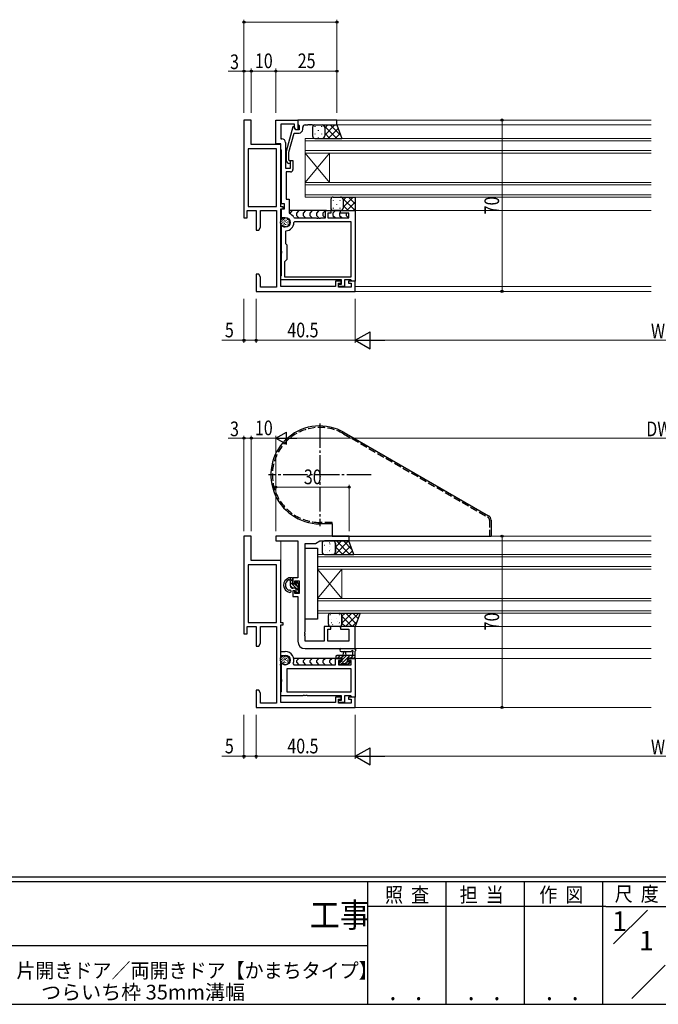
# Model space of a CAD drawing. Extents: x 0 to 1133, y 0 to 806.
# Drawn here: x 598 to 859, y 0 to 402 of the extents above; entities that cross this region are included whole.
import ezdxf
from ezdxf.enums import TextEntityAlignment as Align

# ---------------------------------------------------------------- set-up
doc = ezdxf.new("R2010")
doc.units = 0
doc.linetypes.add('YCENTER_1', pattern=[13, 10, -1, 1, -1])
doc.linetypes.add('YHIDDEN_1', pattern=[4, 3, -1])
doc.layers.add('USER1', color=3, linetype='CONTINUOUS')
doc.layers.add('YKK_ZWAK', color=7, linetype='CONTINUOUS')
for name, color, linetype, lineweight in [('YKK_11', 7, 'CONTINUOUS', 30), ('YKK_12', 2, 'CONTINUOUS', 13), ('YKK_13', 4, 'CONTINUOUS', 30), ('YKK_D', 6, 'CONTINUOUS', 13)]:
    doc.layers.add(name, color=color, linetype=linetype, lineweight=lineweight)
doc.styles.get("Standard").update_dxf_attribs({"font": 'ROMANS.SHX', "bigfont": 'EXTFONT.SHX'})
doc.styles.add('text-b', font='extslim2.shx', dxfattribs={"width": 0.8, "bigfont": 'extfont2.shx'})
doc.styles.add('YKK_OSSTYLE1', font='romans.shx', dxfattribs={"width": 0.9, "bigfont": 'EXTFONT.SHX'})

# ---------------------------------------------------------------- blocks, each defined once
blk = doc.blocks.new('A201')
at = {"layer": 'YKK_ZWAK', "color": 254, "linetype": 'Continuous'}
for p, q in [((571, 35), (21, 35)), ((544, 34), (21, 34)), ((389, 34), (389, 9)), ((437, 34), (437, 9)), ((21, 9), (544, 9))]:
    blk.add_line(p, q, dxfattribs=at)
at = {"layer": 'YKK_ZWAK', "color": 131, "linetype": 'Continuous'}
for p, q in [((405, 34), (405, 9)), ((421, 34), (421, 9)), ((437.7, 29), (389, 29)), ((437.7, 29), (452, 29)), ((439.26, 21.33), (446.19, 28.25)), ((297, 21), (389, 21)), ((443.05, 10.18), (449.85, 16.98))]:
    blk.add_line(p, q, dxfattribs=at)
at = {"layer": 'YKK_ZWAK', "color": 131, "linetype": 'Continuous', "style": 'YKK_OSSTYLE1', "width": 0.9}
for s, height, p in [('照  査', 3, (392.56, 29.87)), ('担  当', 3, (407.82, 29.87)), ('作  図', 3, (424.09, 29.88)), ('尺  度', 3, (439.51, 30.04)), (' ． ．', 3.5, (392.18, 9.75)), (' ． ．', 3.5, (408.18, 9.75)), (' ． ．', 3.5, (424.18, 9.75))]:
    blk.add_text(s, height=height, dxfattribs=at).set_placement(p)
at = {"layer": 'YKK_ZWAK', "color": 254, "linetype": 'Continuous', "style": 'YKK_OSSTYLE1', "width": 0.9}
blk.add_text('工事', height=5, dxfattribs=at).set_placement((377.17, 24.75))

msp = doc.modelspace()

# ---------------------------------------------------------------- linework, layer by layer
at = {"layer": 'YKK_11', "linetype": 'ByBlock', "lineweight": -2, "ltscale": 0.5}
for p, q in [((692.46, 361.33), (689.46, 361.33)), ((689.46, 361.33), (689.46, 321.33)), ((692.46, 351.33), (692.46, 361.33)), ((702.46, 351.63), (702.46, 361.33)), ((702.46, 361.33), (711.46, 361.33)), ((710.16, 359.7), (704.46, 359.7)), ((704.46, 359.7), (704.46, 353.63)), ((710.16, 358.2), (710.16, 359.7)), ((710.66, 357.33), (710.16, 358.2)), ((711.46, 361.33), (711.46, 357.33)), ((711.46, 357.33), (710.66, 357.33)), ((704.46, 351.33), (692.46, 351.33)), ((704.46, 351.63), (702.46, 351.63)), ((704.46, 353.63), (704.96, 353.63)), ((704.46, 349.33), (704.46, 351.63)), ((704.46, 325.83), (704.46, 351.33)), ((706.46, 352.13), (706.46, 341.63)), ((702.76, 349.63), (691.16, 349.63)), ((691.16, 349.63), (691.16, 326.03)), ((702.76, 326.03), (702.76, 349.63)), ((704.76, 349.03), (704.46, 349.33)), ((704.76, 327.03), (704.76, 349.03)), ((708.46, 341.63), (708.46, 344.83)), ((708.46, 344.83), (709.46, 344.83)), ((709.46, 344.83), (709.46, 341.13)), ((706.46, 341.63), (708.46, 341.63)), ((708.46, 340.13), (706.76, 340.13)), ((706.76, 340.13), (706.76, 329.03)), ((691.16, 326.03), (702.76, 326.03)), ((705.96, 327.03), (704.76, 327.03)), ((705.96, 325.03), (705.96, 327.03)), ((706.76, 329.03), (707.89, 329.03)), ((707.89, 329.03), (707.89, 323.43)), ((690.76, 321.33), (690.76, 324.33)), ((690.76, 324.33), (694.46, 324.33)), ((694.46, 324.33), (694.46, 316.33)), ((696.16, 317.55), (696.16, 324.33)), ((696.16, 324.33), (702.76, 324.33)), ((702.76, 324.33), (702.76, 293.03)), ((705.46, 325.83), (704.46, 325.83)), ((704.46, 293.33), (704.46, 325.03)), ((704.46, 325.03), (705.46, 325.03)), ((704.76, 321.33), (704.76, 325.03)), ((704.76, 325.03), (705.96, 325.03)), ((705.46, 325.03), (705.46, 325.83)), ((707.89, 323.43), (708.06, 323.15)), ((722.76, 321.33), (722.76, 324.33)), ((722.76, 324.33), (724.96, 324.33)), ((724.96, 323.33), (723.76, 323.33)), ((723.76, 323.33), (723.76, 321.33)), ((724.96, 324.33), (724.96, 323.33)), ((728.96, 323.33), (728.96, 324.33)), ((728.96, 324.33), (734.96, 324.33)), ((732.26, 323.33), (728.96, 323.33)), ((732.26, 321.33), (732.26, 323.33)), ((734.96, 324.33), (734.96, 295.53)), ((689.46, 321.33), (690.76, 321.33)), ((706.36, 321.33), (704.76, 321.33)), ((704.76, 318.24), (705.13, 318.39)), ((704.76, 307.79), (704.76, 318.24)), ((705.13, 318.39), (705.78, 317.73)), ((709.85, 321.49), (710.11, 321.33)), ((710.16, 319.7), (709.86, 319.42)), ((710.11, 321.33), (719, 321.33)), ((733.33, 319.7), (710.16, 319.7)), ((719, 321.33), (719.18, 321.21)), ((719.18, 321.21), (719.73, 321.21)), ((719.73, 321.21), (719.92, 321.33)), ((719.92, 321.33), (720, 321.33)), ((720, 321.33), (720.18, 321.21)), ((720.18, 321.21), (720.73, 321.21)), ((720.73, 321.21), (720.92, 321.33)), ((720.92, 321.33), (722.76, 321.33)), ((723.76, 321.33), (732.26, 321.33)), ((733.33, 297.23), (733.33, 319.7)), ((694.46, 316.33), (695.46, 316.33)), ((695.46, 316.33), (696.16, 317.55)), ((705.78, 317.73), (706.36, 317.73)), ((706.66, 316.05), (706.39, 315.75)), ((706.39, 315.75), (706.39, 310.9)), ((706.39, 310.9), (706.96, 310.33)), ((706.96, 310.33), (706.96, 304.33)), ((704.88, 307.61), (704.76, 307.79)), ((704.76, 306.88), (704.88, 307.06)), ((704.76, 297.83), (704.76, 306.88)), ((704.88, 307.06), (704.88, 307.61)), ((706.96, 304.33), (705.96, 303.33)), ((705.96, 303.33), (705.96, 297.23)), ((695.46, 298.33), (694.46, 298.33)), ((694.46, 298.33), (694.46, 291.33)), ((696.16, 297.12), (695.46, 298.33)), ((704.46, 297.53), (704.76, 297.83)), ((696.16, 293.03), (696.16, 297.12)), ((704.46, 296.03), (704.46, 297.53)), ((729.36, 296.03), (704.46, 296.03)), ((705.96, 297.23), (733.33, 297.23)), ((729.16, 295.53), (726.86, 295.53)), ((726.86, 295.53), (726.86, 293.33)), ((728.06, 293.03), (728.06, 294.73)), ((728.06, 294.73), (729.16, 294.73)), ((728.16, 293.33), (728.16, 294.33)), ((728.16, 294.33), (729.36, 294.33)), ((729.16, 294.73), (729.16, 295.53)), ((729.36, 294.33), (729.36, 296.03)), ((733.13, 296.03), (730.56, 296.03)), ((730.56, 296.03), (730.56, 293.33)), ((734.96, 295.53), (732.16, 295.53)), ((732.16, 295.53), (732.16, 294.73)), ((732.16, 294.73), (733.26, 294.73)), ((733.33, 295.83), (733.13, 296.03)), ((733.26, 294.73), (733.26, 293.03)), ((733.63, 295.53), (733.33, 295.83)), ((734.96, 295.53), (733.63, 295.53)), ((734.96, 291.33), (734.96, 295.53)), ((694.46, 291.33), (734.96, 291.33)), ((702.76, 293.03), (696.16, 293.03)), ((726.86, 293.33), (704.46, 293.33)), ((733.26, 293.03), (728.06, 293.03)), ((730.56, 293.33), (728.16, 293.33)), ((692.46, 191.33), (689.46, 191.33)), ((689.46, 191.33), (689.46, 151.33)), ((692.46, 181.33), (692.46, 191.33)), ((732.46, 191.33), (702.46, 191.33)), ((702.46, 191.33), (702.46, 189.33)), ((702.46, 189.33), (711.46, 189.33)), ((711.46, 189.33), (711.46, 174.23)), ((718.73, 188.33), (720.46, 189.33)), ((720.46, 189.33), (732.46, 189.33)), ((732.46, 189.33), (732.46, 191.33)), ((714.46, 152.29), (714.46, 188.33)), ((714.46, 188.33), (718.73, 188.33)), ((704.46, 181.33), (692.46, 181.33)), ((704.46, 155.83), (704.46, 181.33)), ((702.76, 179.63), (691.16, 179.63)), ((691.16, 179.63), (691.16, 156.03)), ((702.76, 156.03), (702.76, 179.63)), ((711.46, 174.23), (709.46, 174.23)), ((709.46, 174.23), (709.46, 171.93)), ((710.26, 171.93), (710.26, 173.03)), ((710.26, 173.03), (711.96, 173.03)), ((711.96, 173.03), (711.96, 167.83)), ((709.46, 171.93), (710.26, 171.93)), ((710.26, 168.93), (709.46, 168.93)), ((709.46, 168.93), (709.46, 166.63)), ((709.46, 166.63), (711.46, 166.63)), ((710.26, 167.83), (710.26, 168.93)), ((711.96, 167.83), (710.26, 167.83)), ((711.46, 166.63), (711.46, 148.33)), ((690.76, 151.33), (690.76, 154.33)), ((690.76, 154.33), (694.46, 154.33)), ((691.16, 156.03), (702.76, 156.03)), ((694.46, 154.33), (694.46, 146.33)), ((696.16, 147.55), (696.16, 154.33)), ((696.16, 154.33), (702.76, 154.33)), ((702.76, 154.33), (702.76, 123.03)), ((705.46, 155.83), (704.46, 155.83)), ((704.46, 123.33), (704.46, 155.03)), ((704.46, 155.03), (705.46, 155.03)), ((705.46, 155.03), (705.46, 155.83)), ((724.96, 154.33), (722.26, 154.33)), ((722.26, 154.33), (722.26, 148.33)), ((723.76, 148.33), (723.76, 153.33)), ((723.76, 153.33), (724.96, 153.33)), ((724.96, 153.33), (724.96, 154.33)), ((734.96, 154.33), (728.96, 154.33)), ((728.96, 154.33), (728.96, 153.33)), ((728.96, 153.33), (732.26, 153.33)), ((732.26, 153.33), (732.26, 148.33)), ((734.96, 145.33), (734.96, 154.33)), ((689.46, 151.33), (690.76, 151.33)), ((714.34, 152.11), (714.46, 152.29)), ((714.34, 151.56), (714.34, 152.11)), ((714.46, 151.38), (714.34, 151.56)), ((714.34, 151.11), (714.46, 151.29)), ((714.34, 150.56), (714.34, 151.11)), ((714.46, 150.38), (714.34, 150.56)), ((714.46, 151.29), (714.46, 151.38)), ((714.46, 148.33), (714.46, 150.38)), ((694.46, 146.33), (695.46, 146.33)), ((695.46, 146.33), (696.16, 147.55)), ((722.26, 148.33), (714.46, 148.33)), ((714.46, 145.33), (734.96, 145.33)), ((732.26, 148.33), (723.76, 148.33)), ((704.46, 142.44), (704.46, 144.14)), ((704.46, 144.14), (706.36, 144.14)), ((706.36, 142.44), (704.46, 142.44)), ((726.86, 138.77), (726.86, 141.33)), ((726.86, 141.33), (729.16, 141.33)), ((729.16, 141.33), (729.16, 140.54)), ((732.16, 140.54), (732.16, 141.33)), ((732.16, 141.33), (734.96, 141.33)), ((734.96, 141.33), (734.96, 125.54)), ((704.76, 139.34), (705.13, 139.49)), ((704.76, 132.79), (704.76, 139.34)), ((705.13, 139.49), (705.78, 138.84)), ((705.78, 138.84), (706.36, 138.84)), ((733.33, 137.14), (706.96, 137.14)), ((706.96, 137.14), (706.96, 127.67)), ((709.55, 139.19), (709.82, 138.77)), ((709.82, 138.77), (726.86, 138.77)), ((729.16, 140.54), (728.06, 140.54)), ((728.06, 140.54), (728.06, 138.77)), ((728.06, 138.77), (733.33, 138.77)), ((733.33, 140.54), (732.16, 140.54)), ((733.33, 138.77), (733.33, 140.54)), ((733.33, 127.67), (733.33, 137.14)), ((704.88, 132.61), (704.76, 132.79)), ((704.76, 131.88), (704.88, 132.06)), ((704.76, 127.84), (704.76, 131.88)), ((704.88, 132.06), (704.88, 132.61)), ((695.46, 128.33), (694.46, 128.33)), ((694.46, 128.33), (694.46, 121.33)), ((696.16, 127.12), (695.46, 128.33)), ((696.16, 123.03), (696.16, 127.12)), ((704.46, 127.54), (704.76, 127.84)), ((704.46, 126.04), (704.46, 127.54)), ((713.5, 126.04), (704.46, 126.04)), ((706.96, 127.67), (733.33, 127.67)), ((713.68, 126.16), (713.5, 126.04)), ((714.23, 126.16), (713.68, 126.16)), ((714.42, 126.04), (714.23, 126.16)), ((714.5, 126.04), (714.42, 126.04)), ((714.68, 126.16), (714.5, 126.04)), ((715.23, 126.16), (714.68, 126.16)), ((715.42, 126.04), (715.23, 126.16)), ((729.36, 126.04), (715.42, 126.04)), ((729.16, 125.53), (726.86, 125.53)), ((726.86, 125.53), (726.86, 123.33)), ((728.06, 123.03), (728.06, 124.73)), ((728.06, 124.73), (729.16, 124.73)), ((729.16, 124.73), (729.16, 125.53)), ((729.36, 124.34), (729.36, 126.04)), ((733.13, 126.04), (730.56, 126.04)), ((730.56, 126.04), (730.56, 123.34)), ((734.96, 125.53), (732.16, 125.53)), ((732.16, 125.53), (732.16, 124.73)), ((732.16, 124.73), (733.26, 124.73)), ((733.33, 125.84), (733.13, 126.04)), ((733.26, 124.73), (733.26, 123.03)), ((733.63, 125.54), (733.33, 125.84)), ((734.96, 125.54), (733.63, 125.54)), ((734.96, 121.33), (734.96, 125.53)), ((694.46, 121.33), (734.96, 121.33)), ((702.76, 123.03), (696.16, 123.03)), ((726.86, 123.33), (704.46, 123.33)), ((733.26, 123.03), (728.06, 123.03)), ((728.16, 123.34), (728.16, 124.34)), ((728.16, 124.34), (729.36, 124.34)), ((730.56, 123.34), (728.16, 123.34))]:
    msp.add_line(p, q, dxfattribs=at)
at = {"layer": 'YKK_11', "ltscale": 0.5}
for p, q in [((709.37, 358.53), (706.66, 348.43)), ((709.97, 358.53), (709.37, 358.53)), ((710.66, 357.33), (709.97, 358.53)), ((727.46, 361.33), (711.46, 361.33)), ((711.46, 361.33), (711.46, 359.63)), ((711.46, 359.63), (711.76, 359.33)), ((711.76, 359.33), (711.96, 359.13)), ((711.96, 359.13), (711.96, 357.33)), ((713.46, 357.53), (713.46, 358.33)), ((714.46, 359.33), (715.5, 359.33)), ((715.5, 359.33), (715.68, 359.45)), ((715.68, 359.45), (716.23, 359.45)), ((716.23, 359.45), (716.42, 359.33)), ((716.42, 359.33), (716.5, 359.33)), ((716.5, 359.33), (716.68, 359.45)), ((716.68, 359.45), (717.23, 359.45)), ((717.23, 359.45), (717.42, 359.33)), ((717.42, 359.33), (727.46, 359.33)), ((727.46, 359.33), (727.46, 361.33)), ((707.86, 348.27), (709.94, 356.03)), ((709.94, 356.03), (711.96, 356.03)), ((711.96, 357.33), (710.66, 357.33)), ((706.66, 348.43), (706.66, 344.49)), ((707.86, 344.98), (707.86, 348.27)), ((706.66, 344.49), (707.43, 343.71)), ((708.28, 344.56), (707.86, 344.98))]:
    msp.add_line(p, q, dxfattribs=at)
for centre, radius, start, end in [((714.46, 358.33), 1, 90, 180), ((711.96, 357.53), 1.5, 270, 360), ((707.86, 344.13), 0.6, 225, 45)]:
    msp.add_arc(centre, radius, start, end, dxfattribs=at)
at = {"layer": 'YKK_11', "linetype": 'ByBlock', "lineweight": -2, "ltscale": 0.5}
for centre, radius, start, end in [((704.96, 352.13), 1.5, 0, 90), ((708.46, 341.13), 1, 270, 360), ((706.36, 319.53), 4, 29.2336, 64.8125), ((706.36, 319.53), 1.8, 270, 90), ((706.36, 319.53), 3.5, 274.982, 358.0395), ((714.46, 148.33), 3, 180, 270), ((706.36, 140.64), 3.5, 335.5966, 90), ((706.36, 140.64), 1.8, 270, 90)]:
    msp.add_arc(centre, radius, start, end, dxfattribs=at)
at = {"layer": 'YKK_12'}
for p, q in [((727.16, 361.33), (855.96, 361.33)), ((727.46, 359.33), (855.96, 359.33)), ((714.46, 353.83), (714.46, 347.83)), ((714.46, 353.83), (855.96, 353.83)), ((714.46, 352.83), (855.96, 352.83)), ((714.46, 348.83), (855.96, 348.83)), ((714.46, 347.83), (714.46, 335.83)), ((714.46, 347.83), (724.46, 335.83)), ((714.46, 335.83), (724.46, 347.83)), ((714.46, 347.83), (855.96, 347.83)), ((724.46, 347.83), (724.46, 335.83)), ((714.46, 335.83), (714.46, 329.83)), ((714.46, 335.83), (855.96, 335.83)), ((714.46, 334.83), (855.96, 334.83)), ((714.46, 330.83), (855.96, 330.83)), ((714.46, 329.83), (855.96, 329.83)), ((734.46, 324.33), (855.96, 324.33)), ((734.66, 291.33), (855.96, 291.33)), ((734.96, 293.33), (855.96, 293.33)), ((704.46, 181.03), (704.46, 189.33)), ((732.16, 191.33), (855.96, 191.33)), ((732.16, 189.33), (855.96, 189.33)), ((719.46, 183.83), (719.46, 177.83)), ((719.46, 183.83), (855.96, 183.83)), ((855.96, 182.83), (719.46, 182.83)), ((719.46, 178.83), (855.96, 178.83)), ((719.46, 177.83), (719.46, 165.83)), ((719.46, 177.83), (729.46, 165.83)), ((719.46, 165.83), (729.46, 177.83)), ((855.96, 177.83), (719.46, 177.83)), ((729.46, 177.83), (729.46, 165.83)), ((719.46, 165.83), (719.46, 159.83)), ((719.46, 165.83), (855.96, 165.83)), ((855.96, 164.83), (719.46, 164.83)), ((719.46, 160.83), (855.96, 160.83)), ((855.96, 159.83), (719.46, 159.83)), ((734.66, 154.33), (855.96, 154.33)), ((734.66, 145.33), (855.96, 145.33)), ((735.05, 141.33), (855.96, 141.33)), ((734.66, 121.33), (855.96, 121.33))]:
    msp.add_line(p, q, dxfattribs=at)
at = {"layer": 'YKK_13'}
for p, q in [((717.46, 358.33), (717.46, 354.83)), ((718.46, 359.33), (721.46, 359.33)), ((721.46, 359.33), (727.46, 359.33)), ((722.46, 358.33), (722.46, 354.83)), ((722.46, 358.33), (722.46, 354.83)), ((727.46, 359.33), (729.46, 353.84)), ((718.46, 353.83), (721.46, 353.83)), ((721.46, 353.83), (729.46, 353.83)), ((724.96, 328.83), (724.96, 325.33)), ((725.96, 329.83), (728.96, 329.83)), ((728.96, 329.83), (734.96, 329.83)), ((729.96, 328.83), (729.96, 325.33)), ((729.96, 328.83), (729.96, 325.33)), ((734.96, 329.83), (734.96, 324.33)), ((704.76, 324.33), (704.46, 324.33)), ((723.25, 324.33), (707.89, 324.33)), ((709.22, 324.33), (708.22, 323.33)), ((708.22, 323.33), (708.22, 323.08)), ((711.93, 324.33), (710.93, 323.33)), ((710.93, 323.33), (710.93, 322.33)), ((710.93, 322.33), (711.93, 321.33)), ((714.64, 324.33), (713.64, 323.33)), ((713.64, 323.33), (713.64, 322.33)), ((713.64, 322.33), (714.64, 321.33)), ((717.34, 324.33), (716.34, 323.33)), ((716.34, 323.33), (716.34, 322.33)), ((716.34, 322.33), (717.34, 321.33)), ((720.05, 324.33), (719.05, 323.33)), ((719.05, 323.33), (719.05, 322.33)), ((719.05, 322.33), (720.05, 321.33)), ((722.76, 324.33), (721.76, 323.33)), ((721.76, 323.33), (721.76, 322.33)), ((721.76, 322.33), (722.67, 321.42)), ((729.26, 324.33), (724.66, 324.33)), ((726.84, 324.33), (725.84, 323.33)), ((725.84, 323.33), (725.84, 322.33)), ((725.84, 322.33), (726.84, 321.33)), ((725.96, 324.33), (728.96, 324.33)), ((728.96, 323.74), (728.55, 323.33)), ((728.55, 323.33), (728.55, 322.33)), ((728.55, 322.33), (729.55, 321.33)), ((728.96, 324.33), (734.96, 324.33)), ((731.26, 323.33), (731.26, 323.33)), ((731.26, 323.33), (731.26, 322.33)), ((731.26, 322.33), (732.17, 321.42)), ((705.06, 321.33), (704.46, 321.33)), ((704.63, 319.9), (704.63, 319.7)), ((704.8, 319.14), (704.8, 318.94)), ((705.19, 320.22), (705.19, 320.02)), ((705.26, 319.62), (705.26, 319.42)), ((705.3, 318.52), (705.3, 318.32)), ((705.44, 320.77), (705.44, 320.57)), ((705.74, 318.65), (705.74, 318.45)), ((705.78, 319.76), (705.78, 319.56)), ((705.83, 319.16), (705.83, 318.96)), ((705.9, 321.09), (705.9, 320.89)), ((705.9, 318.08), (705.9, 317.88)), ((706.06, 320.47), (706.06, 320.27)), ((706.31, 319.87), (706.31, 319.67)), ((706.45, 317.9), (706.45, 317.7)), ((706.48, 318.77), (706.48, 318.57)), ((706.52, 320.98), (706.52, 320.78)), ((706.68, 319.53), (706.68, 319.33)), ((706.77, 320.33), (706.77, 320.13)), ((707.17, 318.13), (707.17, 317.93)), ((707.26, 320.79), (707.26, 320.59)), ((707.3, 318.93), (707.3, 318.73)), ((707.35, 319.48), (707.35, 319.28)), ((707.39, 320.06), (707.39, 319.86)), ((707.81, 318.66), (707.81, 318.46)), ((708.02, 319.32), (708.02, 319.12)), ((708.09, 320.04), (708.09, 319.84)), ((730.46, 233.66), (789.46, 199.59)), ((790.46, 197.86), (790.46, 191.33)), ((725.4, 196.33), (720.46, 196.33)), ((725.46, 196.33), (725.46, 191.33)), ((725.87, 189.33), (722.37, 189.33)), ((725.46, 191.33), (790.46, 191.33)), ((732.36, 189.33), (725.87, 189.33)), ((734.36, 183.83), (732.36, 189.33)), ((714.46, 157.33), (714.46, 186.33)), ((714.46, 186.33), (719.46, 186.33)), ((719.46, 186.33), (719.46, 157.33)), ((721.37, 188.33), (721.37, 184.83)), ((726.87, 184.83), (726.87, 188.33)), ((726.87, 188.33), (726.87, 184.83)), ((722.37, 183.83), (725.87, 183.83)), ((725.87, 183.83), (734.36, 183.83)), ((707.78, 173.43), (707.99, 173.43)), ((709.16, 174.23), (707.86, 174.23)), ((708.46, 173.7), (708.46, 174.23)), ((709.46, 171.93), (709.46, 173.93)), ((708.46, 171.03), (708.46, 172.98)), ((710.36, 170.03), (709.46, 170.03)), ((710.2, 171.63), (709.76, 171.63)), ((710.66, 172.43), (710.66, 172.1)), ((710.66, 169.73), (710.66, 168.43)), ((711.67, 172.15), (711.17, 172.65)), ((711.56, 169.13), (711.56, 171.13)), ((711.76, 171.33), (711.76, 171.93)), ((710.96, 168.13), (711.46, 168.13)), ((711.76, 168.43), (711.76, 168.93)), ((719.46, 157.33), (714.46, 157.33)), ((723.96, 155.33), (723.96, 158.83)), ((724.96, 159.83), (728.46, 159.83)), ((728.46, 159.83), (736.96, 159.83)), ((729.46, 158.83), (729.46, 155.33)), ((729.46, 155.33), (729.46, 158.83)), ((736.96, 159.83), (734.96, 154.33)), ((728.46, 154.33), (724.96, 154.33)), ((734.96, 154.33), (728.46, 154.33)), ((729.23, 145.33), (734.39, 145.33)), ((704.49, 141.33), (704.07, 141.33)), ((704.63, 141), (704.63, 140.8)), ((705.19, 141.32), (705.19, 141.12)), ((705.44, 141.87), (705.44, 141.67)), ((705.78, 140.86), (705.78, 140.66)), ((705.9, 142.19), (705.9, 141.99)), ((706.06, 141.57), (706.06, 141.37)), ((706.31, 140.97), (706.31, 140.77)), ((706.52, 142.08), (706.52, 141.88)), ((706.77, 141.43), (706.77, 141.23)), ((707.26, 141.89), (707.26, 141.69)), ((707.39, 141.16), (707.39, 140.96)), ((708.09, 141.14), (708.09, 140.94)), ((727.36, 141.33), (709.79, 141.33)), ((711.93, 141.33), (710.93, 140.33)), ((714.64, 141.33), (713.64, 140.33)), ((717.35, 141.33), (716.35, 140.33)), ((720.05, 141.33), (719.05, 140.33)), ((722.76, 141.33), (721.76, 140.33)), ((725.47, 141.33), (724.47, 140.33)), ((727.06, 142.23), (727.06, 141.63)), ((734.96, 142.53), (727.36, 142.53)), ((727.36, 141.33), (727.96, 141.33)), ((728.16, 141.53), (729.46, 141.53)), ((728.86, 141.33), (729.46, 141.33)), ((729.23, 144.13), (733.19, 144.13)), ((729.46, 141.53), (729.46, 140.13)), ((730.06, 142.53), (730.16, 143.68)), ((731.26, 142.53), (731.16, 143.68)), ((731.86, 141.53), (733.86, 141.53)), ((731.86, 140.6), (731.86, 141.53)), ((731.86, 141.33), (732.46, 141.33)), ((733.76, 143.72), (733.76, 142.53)), ((734.06, 141.33), (734.66, 141.33)), ((734.96, 141.63), (734.96, 144.32)), ((704.76, 138.77), (704.07, 138.77)), ((704.8, 140.16), (704.8, 139.96)), ((705.26, 140.72), (705.26, 140.52)), ((705.3, 139.62), (705.3, 139.42)), ((705.74, 139.76), (705.74, 139.56)), ((705.83, 140.26), (705.83, 140.06)), ((705.9, 139.18), (705.9, 138.98)), ((706.45, 139), (706.45, 138.8)), ((706.48, 139.87), (706.48, 139.67)), ((706.68, 140.63), (706.68, 140.43)), ((707.17, 139.23), (707.17, 139.03)), ((707.3, 140.03), (707.3, 139.83)), ((707.35, 140.58), (707.35, 140.38)), ((707.81, 139.76), (707.81, 139.56)), ((708.02, 140.42), (708.02, 140.22)), ((710.93, 140.33), (710.93, 139.77)), ((710.93, 139.77), (711.93, 138.77)), ((713.64, 140.33), (713.64, 139.77)), ((713.64, 139.77), (714.64, 138.77)), ((716.35, 140.33), (716.35, 139.77)), ((716.35, 139.77), (717.35, 138.77)), ((719.05, 140.33), (719.05, 139.77)), ((719.05, 139.77), (720.05, 138.77)), ((721.76, 140.33), (721.76, 139.68)), ((721.76, 139.68), (722.67, 138.77)), ((724.47, 140.33), (724.47, 139.77)), ((724.47, 139.77), (725.47, 138.77)), ((728.26, 139.83), (728.26, 139.33)), ((729.46, 140.13), (728.56, 140.13)), ((728.56, 139.03), (729.06, 139.03)), ((729.26, 139.23), (731.36, 139.23)), ((731.56, 139.03), (732.16, 139.03)), ((732.66, 140.13), (732.32, 140.13)), ((732.37, 139.12), (732.87, 139.62))]:
    msp.add_line(p, q, dxfattribs=at)
at = {"layer": 'YKK_13', "linetype": 'Continuous'}
for p, q in [((718.36, 358.78), (718.36, 358.58)), ((721.19, 358.78), (721.19, 358.58)), ((727.38, 353.83), (721.88, 359.33)), ((726.61, 359.33), (722.46, 355.19)), ((723.78, 359.33), (722.46, 358.01)), ((729.04, 355), (724.7, 359.33)), ((718.36, 355.75), (718.36, 355.55)), ((719.78, 357.17), (719.78, 356.97)), ((719.78, 354.14), (719.78, 353.94)), ((721.19, 355.75), (721.19, 355.55)), ((724.55, 353.83), (722.46, 355.92)), ((727.99, 357.88), (723.94, 353.83)), ((728.74, 355.81), (726.77, 353.83)), ((721.72, 353.83), (721.69, 353.86)), ((725.86, 328.46), (725.86, 328.26)), ((727.28, 329.83), (727.28, 329.68)), ((727.28, 326.85), (727.28, 326.65)), ((728.69, 328.46), (728.69, 328.26)), ((729.57, 329.63), (729.36, 329.83)), ((734.86, 324.33), (729.75, 329.45)), ((734.12, 329.83), (729.96, 325.67)), ((731.3, 329.83), (729.96, 328.5)), ((732.03, 324.33), (729.96, 326.41)), ((734.96, 327.84), (731.45, 324.33)), ((734.96, 327.07), (732.19, 329.83)), ((725.86, 325.43), (725.86, 325.23)), ((728.69, 325.43), (728.69, 325.23)), ((729.21, 324.33), (729.18, 324.36)), ((734.96, 325.01), (734.28, 324.33)), ((726.4, 189.18), (726.55, 189.33)), ((726.71, 183.83), (732.21, 189.33)), ((726.87, 186.82), (729.38, 189.33)), ((727.26, 189.33), (732.76, 183.83)), ((730.09, 189.33), (733.67, 185.76)), ((721.55, 187.66), (721.56, 187.66)), ((722.27, 187.62), (722.31, 187.6)), ((722.88, 185.6), (722.93, 185.57)), ((724.26, 188.65), (724.36, 188.66)), ((724.31, 185.39), (724.41, 185.39)), ((724.43, 186.99), (724.44, 186.99)), ((724.5, 188.11), (724.54, 188.08)), ((724.83, 185.98), (724.87, 185.96)), ((726.44, 188.5), (726.48, 188.47)), ((726.87, 186.9), (729.93, 183.83)), ((729.54, 183.83), (733.08, 187.37)), ((732.37, 183.83), (733.83, 185.3)), ((723.51, 184.45), (723.52, 184.45)), ((725.44, 183.95), (725.48, 183.93)), ((726.68, 184.26), (727.1, 183.83)), ((724.36, 157.35), (724.37, 157.35)), ((724.73, 159.28), (724.77, 159.26)), ((725.35, 157.25), (725.39, 157.23)), ((726.96, 159.77), (727, 159.74)), ((727.29, 157.64), (727.33, 157.61)), ((728.11, 159.23), (728.12, 159.22)), ((728.39, 159.27), (728.49, 159.27)), ((729.46, 158.54), (730.76, 159.83)), ((729.46, 155.71), (733.59, 159.83)), ((729.46, 158.61), (733.74, 154.33)), ((730.92, 154.33), (736.42, 159.83)), ((731.07, 159.83), (735.39, 155.52)), ((733.9, 159.83), (736.14, 157.59)), ((736.73, 159.83), (736.9, 159.66)), ((725.22, 155.96), (725.32, 155.96)), ((725.67, 155.13), (725.72, 155.1)), ((727.59, 156.6), (727.6, 156.6)), ((727.9, 155.61), (727.95, 155.59)), ((728.44, 156), (728.54, 156.01)), ((729.46, 155.79), (730.91, 154.33)), ((733.75, 154.33), (735.65, 156.24)), ((727.06, 142.2), (727.39, 142.53)), ((727.54, 141.33), (728.74, 142.53)), ((729.08, 141.53), (730.08, 142.53)), ((729.46, 140.56), (731.43, 142.53)), ((729.48, 139.23), (732.78, 142.53)), ((733.13, 141.53), (734.13, 142.53)), ((734.27, 141.33), (734.96, 142.02)), ((728.26, 139.36), (729.03, 140.13)), ((730.83, 139.23), (731.63, 140.04)), ((731.97, 139.03), (732.92, 139.98))]:
    msp.add_line(p, q, dxfattribs=at)
at = {"layer": 'YKK_13', "linetype": 'YCENTER_1'}
for p, q in [((720.46, 237.33), (720.46, 195.33)), ((741.46, 216.33), (699.46, 216.33))]:
    msp.add_line(p, q, dxfattribs=at)
at = {"layer": 'YKK_13', "linetype": 'YHIDDEN_1'}
for p, q in [((730.16, 233.14), (789.16, 199.07)), ((789.86, 197.86), (789.86, 191.33)), ((725.46, 196.93), (720.46, 196.93)), ((725.46, 196.33), (725.46, 196.93))]:
    msp.add_line(p, q, dxfattribs=at)
at = {"layer": 'YKK_13', "linetype": 'Continuous', "ltscale": 0.3}
for p, q in [((708.71, 173.4), (709.46, 172.64)), ((709.22, 174.23), (709.45, 174)), ((708.46, 172.3), (711.56, 169.2)), ((708.47, 170.94), (709.37, 170.04)), ((710.71, 171.39), (711.56, 170.54)), ((710.78, 172.67), (711.76, 171.69)), ((711.64, 169.12), (711.75, 169.01)), ((710.66, 168.75), (711.27, 168.13))]:
    msp.add_line(p, q, dxfattribs=at)
at = {"layer": 'YKK_13'}
for centre in [(706.36, 319.53), (706.36, 140.64)]:
    msp.add_circle(centre, 2, dxfattribs=at)
for centre, radius, start, end in [((718.46, 358.33), 1, 90, 180), ((721.46, 358.33), 1, 0, 90), ((721.46, 358.33), 1, 0, 90), ((718.46, 354.83), 1, 180, 270), ((721.46, 354.83), 1, 270, 0), ((721.46, 354.83), 1, 270, 0), ((725.96, 328.83), 1, 90, 180), ((728.96, 328.83), 1, 0, 90), ((728.96, 328.83), 1, 0, 90), ((725.96, 325.33), 1, 180, 270), ((728.96, 325.33), 1, 270, 0), ((720.46, 216.33), 20, 59.9999, 270), ((788.46, 197.86), 2, 0, 60), ((722.37, 188.33), 1, 90, 180), ((725.87, 188.33), 1, 0, 90), ((725.87, 188.33), 1, 360, 90), ((722.37, 184.83), 1, 180, 270), ((725.87, 184.83), 1, 270, 0), ((725.87, 184.83), 1, 270, 0), ((708.68, 171.33), 3.02, 105.757, 261.7197), ((708.68, 171.33), 2.32, 116.5789, 248.8713), ((707.78, 173.13), 0.3, 90, 116.5789), ((707.99, 173.73), 0.3, 270, 328.2153), ((708.46, 173.45), 0.25, 303.0557, 148.2153), ((708.76, 172.98), 0.3, 123.0557, 180), ((709.16, 173.93), 0.3, 0, 90), ((707.95, 169.44), 0.3, 248.8713, 298.5156), ((708.31, 168.78), 0.45, 261.7197, 118.5156), ((709.46, 171.03), 1, 180, 270), ((709.76, 171.93), 0.3, 180, 270), ((710.2, 171.33), 0.3, 33.0557, 90), ((710.36, 169.73), 0.3, 0, 90), ((710.66, 171.63), 0.25, 213.0557, 56.9443), ((710.96, 172.43), 0.3, 45, 180), ((710.96, 172.1), 0.3, 180, 236.9443), ((711.56, 171.33), 0.2, 270, 0), ((711.56, 168.93), 0.2, 0, 90), ((711.46, 171.93), 0.3, 0, 45), ((710.96, 168.43), 0.3, 180, 270), ((711.46, 168.43), 0.3, 270, 0), ((724.96, 158.83), 1, 90, 180), ((728.46, 158.83), 1, 0, 90), ((728.46, 158.83), 1, 360, 90), ((724.96, 155.33), 1, 180, 270), ((728.46, 155.33), 1, 270, 0), ((728.46, 155.33), 1, 270, 0), ((729.23, 144.73), 0.6, 89.9598, 269.9598), ((734.39, 145.03), 0.3, 40.5288, 90), ((734.85, 145.42), 0.3, 220.5288, 280.5288), ((734.96, 144.83), 0.3, 300, 100.5288), ((727.36, 142.23), 0.3, 90, 180), ((727.36, 141.63), 0.3, 180, 270), ((727.96, 141.53), 0.2, 270, 0), ((730.66, 143.63), 0.5, 5.0921, 174.9079), ((733.19, 144.43), 0.3, 269.9598, 340.8102), ((733.76, 144.23), 0.3, 300, 160.8102), ((734.06, 143.72), 0.3, 120, 180), ((734.06, 141.53), 0.2, 180, 270), ((734.66, 141.63), 0.3, 270, 0), ((735.26, 144.32), 0.3, 120, 180), ((728.56, 139.83), 0.3, 90, 180), ((728.56, 139.33), 0.3, 180, 270), ((729.06, 139.23), 0.2, 270, 0), ((731.56, 139.23), 0.2, 180, 270), ((731.86, 140.13), 0.25, 123.0557, 326.9443), ((731.56, 140.6), 0.3, 303.0557, 0), ((732.32, 139.83), 0.3, 90, 146.9443), ((732.16, 139.33), 0.3, 270, 315), ((732.66, 139.83), 0.3, 315, 90)]:
    msp.add_arc(centre, radius, start, end, dxfattribs=at)
at = {"layer": 'YKK_13', "linetype": 'YHIDDEN_1'}
for centre, radius, start, end in [((720.46, 216.33), 19.4, 60, 270), ((788.46, 197.86), 1.4, 0, 60)]:
    msp.add_arc(centre, radius, start, end, dxfattribs=at)
at = {"layer": 'YKK_D'}
for p, q in [((689.46, 364.33), (689.46, 402.33)), ((727.46, 364.33), (727.46, 402.33)), ((727.46, 401.33), (689.46, 401.33)), ((689.46, 364.33), (689.46, 382.33)), ((692.46, 364.33), (692.46, 382.33)), ((692.46, 364.33), (692.46, 382.33)), ((702.46, 364.33), (702.46, 382.33)), ((702.46, 364.33), (702.46, 382.33)), ((727.46, 364.33), (727.46, 382.33)), ((689.46, 381.33), (682.96, 381.33)), ((692.46, 381.33), (689.46, 381.33)), ((702.46, 381.33), (692.46, 381.33)), ((727.46, 381.33), (702.46, 381.33)), ((776.96, 361.33), (795.96, 361.33)), ((794.96, 361.33), (794.96, 291.33)), ((776.96, 291.33), (795.96, 291.33)), ((689.46, 288.33), (689.46, 270.33)), ((694.46, 288.33), (694.46, 270.33)), ((694.46, 288.33), (694.46, 270.33)), ((734.96, 288.33), (734.96, 270.33)), ((734.96, 288.33), (734.96, 270.33)), ((689.46, 271.33), (680.46, 271.33)), ((694.46, 271.33), (689.46, 271.33)), ((694.46, 271.33), (734.96, 271.33)), ((741.96, 271.33), (972.96, 271.33)), ((689.46, 231.33), (682.96, 231.33)), ((689.46, 193.33), (689.46, 232.33)), ((692.46, 231.33), (689.46, 231.33)), ((692.46, 193.33), (692.46, 232.33)), ((692.46, 193.33), (692.46, 232.33)), ((702.46, 231.33), (692.46, 231.33)), ((702.46, 193.33), (702.46, 232.33)), ((702.46, 193.33), (702.46, 232.33)), ((707.46, 231.33), (1007.46, 231.33)), ((702.46, 193.33), (702.46, 212.33)), ((702.46, 211.33), (732.46, 211.33)), ((732.46, 193.33), (732.46, 212.33)), ((776.96, 191.33), (795.96, 191.33)), ((794.96, 191.33), (794.96, 121.33)), ((776.96, 121.33), (795.96, 121.33)), ((689.46, 118.33), (689.46, 100.33)), ((694.46, 118.33), (694.46, 100.33)), ((694.46, 118.33), (694.46, 100.33)), ((734.96, 118.33), (734.96, 100.33)), ((734.96, 118.33), (734.96, 100.33)), ((689.46, 101.33), (680.46, 101.33)), ((694.46, 101.33), (689.46, 101.33)), ((694.46, 101.33), (734.96, 101.33)), ((741.96, 101.33), (972.96, 101.33))]:
    msp.add_line(p, q, dxfattribs=at)
at = {"layer": 'YKK_D', "lineweight": -2}
for p, q in [((734.96, 271.33), (741.02, 274.83)), ((741.02, 267.83), (741.02, 274.83)), ((734.96, 271.33), (741.02, 267.83)), ((734.96, 271.33), (747.08, 271.33)), ((702.46, 231.33), (706.79, 233.83)), ((706.79, 228.83), (706.79, 233.83)), ((702.46, 231.33), (706.79, 228.83)), ((702.46, 231.33), (711.12, 231.33)), ((734.96, 101.33), (741.02, 104.83)), ((741.02, 97.83), (741.02, 104.83)), ((734.96, 101.33), (741.02, 97.83)), ((734.96, 101.33), (747.08, 101.33))]:
    msp.add_line(p, q, dxfattribs=at)
at = {"layer": 'YKK_D', "linetype": 'ByBlock', "lineweight": -2}
for centre in [(689.46, 401.33), (727.46, 401.33), (689.46, 381.33), (692.46, 381.33), (692.46, 381.33), (702.46, 381.33), (702.46, 381.33), (727.46, 381.33), (794.96, 361.33), (794.96, 291.33), (689.46, 271.33), (694.46, 271.33), (694.46, 271.33), (689.46, 231.33), (692.46, 231.33), (692.46, 231.33), (702.46, 211.33), (732.46, 211.33), (794.96, 191.33), (794.96, 121.33), (689.46, 101.33), (694.46, 101.33), (694.46, 101.33)]:
    msp.add_circle(centre, 0.425, dxfattribs=at)

# ---------------------------------------------------------------- block references
at = {"layer": 'YKK_ZWAK', "xscale": 2, "yscale": 2, "zscale": 2}
msp.add_blockref('A201', (-38, -18), dxfattribs=at)

# ---------------------------------------------------------------- texts
at = {"layer": 'USER1', "color": 3}
msp.add_text('1', height=8, dxfattribs=at).set_placement((840, 30))
for s, height, p in [('1', 8, (854, 26)), ('つらいち枠 35mm溝幅 ', 6, (649.11, 4.96))]:
    msp.add_text(s, height=height, dxfattribs=at).set_placement(p, align=Align.MIDDLE_CENTER)
at = {"layer": 'USER1', "color": 3, "width": 0.95}
msp.add_text('SYSTEMA31 片開きドア／両開きドア【かまちタイプ】 ', height=6, dxfattribs=at).set_placement((649.11, 13.79), align=Align.MIDDLE_CENTER)
at = {"layer": 'YKK_D', "style": 'text-b', "width": 0.8}
for s, p in [('3', (683.76, 382.13)), ('10', (693.94, 382.53)), ('5', (681.66, 272.53)), ('40.5', (707.19, 272.53)), ('W', (855.86, 272.13)), ('3', (683.76, 232.13)), ('10', (693.94, 232.53)), ('DW', (853.94, 232.13)), ('30', (713.94, 212.53)), ('40.5', (707.19, 102.53)), ('5', (681.66, 102.53)), ('W', (855.86, 102.13))]:
    msp.add_text(s, height=6, dxfattribs=at).set_placement(p)
for s, rotation, p in [('25', 0, (711.44, 382.53)), ('70', 90, (793.76, 322.81)), ('70', 90, (793.76, 152.81))]:
    msp.add_text(s, height=6, rotation=rotation, dxfattribs=at).set_placement(p)

doc.saveas('drawing.dxf')
